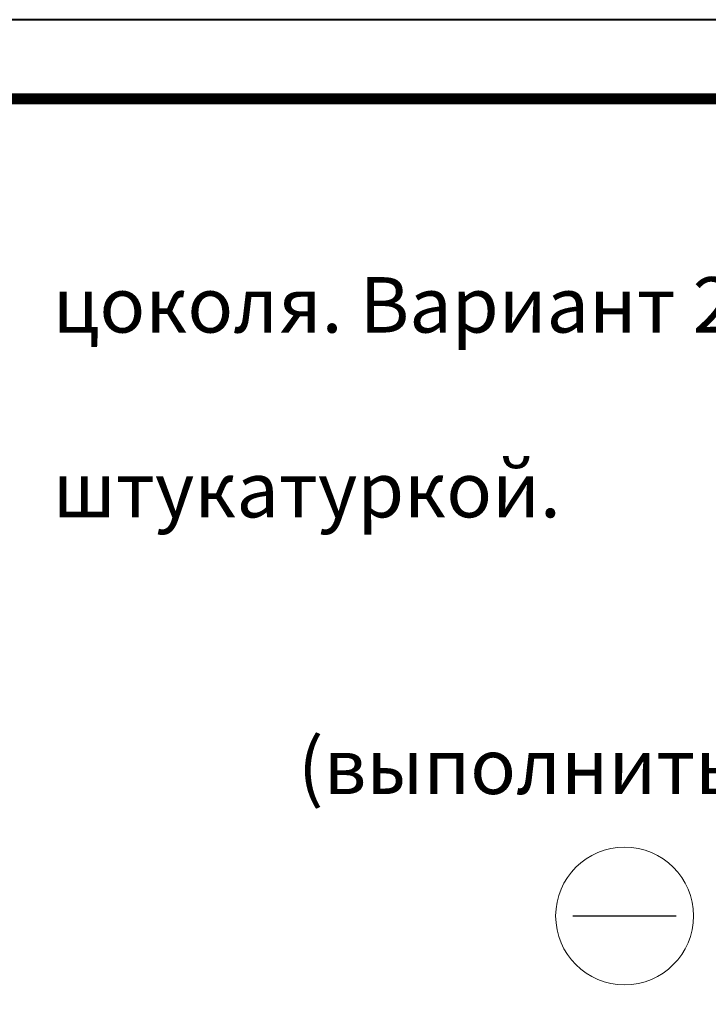
# Model space of a CAD drawing. Units: millimetres. Extents: x 40899 to 106733, y -64608 to -31585.
# Drawn here: x 51625 to 52059, y -48502 to -47880 of the extents above; entities that cross this region are included whole.
import ezdxf
from ezdxf.enums import TextEntityAlignment as Align

# ---------------------------------------------------------------- set-up
doc = ezdxf.new("R2010")
doc.units = ezdxf.units.MM
doc.layers.get('0').update_dxf_attribs({"lineweight": 30})
doc.layers.add('TN-АННТОТАЦИИ', color=7, linetype='Continuous', lineweight=20, true_color=0x000000)
doc.layers.add('TN-ТАБЛИЦЫ', color=7, linetype='Continuous', lineweight=40, true_color=0x000000)
doc.styles.add('TN-Текст', font='isocpeur.ttf')
doc.styles.add('ПТС-Текст-Аннотативный', font='isocpeur.ttf')

# ---------------------------------------------------------------- blocks, each defined once
blk = doc.blocks.new('*U38')
blk.add_lwpolyline([(0, 0), (420, 0), (420, 297), (0, 297)], close=True)
at = {"const_width": 0.7}
blk.add_lwpolyline([(20, 5), (415, 5), (415, 292), (20, 292)], close=True, dxfattribs=at)
at = {"color": 0, "style": 'TN-Текст', "flags": 8}
for tag, p, height in [('ФОРМА6_001', (341.775, 11.275), 3.5), ('ФОРМАТ', (397, 1.5), 2.5)]:
    blk.add_attdef(tag, p, '', height=height, dxfattribs=at)
blk.add_attdef('ЛИСТ__', text='', height=2.5, dxfattribs=at).set_placement((410, 9.5), align=Align.MIDDLE_CENTER)

msp = doc.modelspace()

# ---------------------------------------------------------------- linework, layer by layer
at = {"color": 5, "lineweight": 30}
msp.add_lwpolyline([(51973.66, -48445.94), (52038.97, -48445.94)], dxfattribs=at)
at = {"color": 5, "lineweight": 13}
msp.add_circle((52006.32, -48445.94), 43.5, dxfattribs=at)

# ---------------------------------------------------------------- block references
at = {"layer": 'TN-ТАБЛИЦЫ', "color": 7, "xscale": 10, "yscale": 10, "zscale": 10}
msp.add_blockref('*U38', (50332.07, -50850), dxfattribs=at)

# ---------------------------------------------------------------- texts
at = {"layer": 'TN-АННТОТАЦИИ', "char_height": 35, "attachment_point": 1, "style": 'ПТС-Текст-Аннотативный'}
for s, width, insert in [('\\pi582.98913;{\\fISOCPEUR|b1|i0|c204|p34;Устройство цоколя. Вариант 1.\\P\\pi557.01462;Отделка штучными материалами.}', 1850, (47245.41, -47984.22)), ('\\pi579.52586;{\\fISOCPEUR|b1|i0|c204|p34;Устройство цоколя. Вариант 2.\\P\\pi674.88381;Отделка штукатуркой.}', 1850, (51645.41, -47984.22)), ('\\pi852.76987;{\\fISOCPEUR|b1|i0|c204|p34;Узел А\\P\\pi589.10232;(вид после реализации осадки)}', 1850, (48205.53, -48082.85)), ('\\pi181.2137;{\\fISOCPEUR|b1|i0|c204|p34;Позиция 2\\P\\pi32.90972;(выполнить "по месту")}', 576.3892, (46248.38, -48217.26)), ('\\pi181.2137;{\\fISOCPEUR|b1|i0|c204|p34;Позиция 2\\P\\pi32.90972;(выполнить "по месту")}', 576.3892, (50648.38, -48217.26))]:
    msp.add_mtext_dynamic_manual_height_columns(s, width=width, gutter_width=20358.2, heights=[129.44], dxfattribs=dict(at, insert=insert))

doc.saveas('drawing.dxf')
